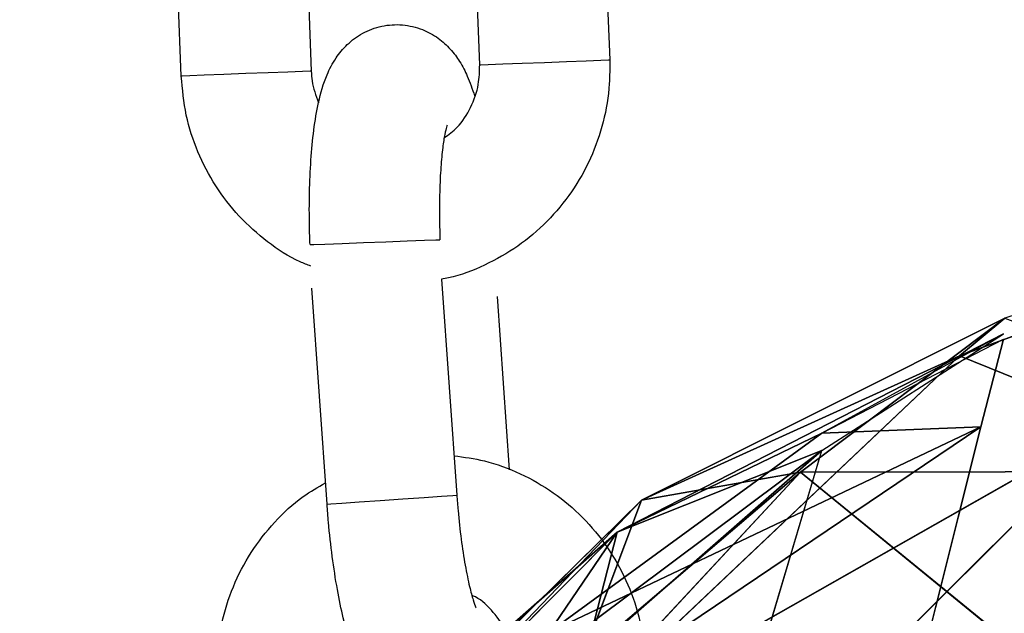
# Model space of a CAD drawing. Units: millimetres. Extents: x 0 to 9.9, y 0 to 14.6.
# Drawn here: x 7 to 7, y 11.3 to 11.3 of the extents above; entities that cross this region are included whole.
import ezdxf

# ---------------------------------------------------------------- set-up
doc = ezdxf.new("R2010")
doc.units = ezdxf.units.MM

# ---------------------------------------------------------------- blocks, each defined once
blk = doc.blocks.new('K076_A-A')
for p, q in [((4816.505766, 1227.36907), (4816.506146, 1227.359077)), ((4816.492002, 1227.368547), (4816.492381, 1227.358554)), ((4816.500151, 1227.358849), (4816.499771, 1227.368842)), ((4816.486386, 1227.358326), (4816.486006, 1227.368319)), ((4816.503133, 1227.358963), (4816.50416, 1227.359002)), ((4816.50416, 1227.359002), (4816.505064, 1227.359036)), ((4816.505064, 1227.359036), (4816.505737, 1227.359062)), ((4816.505737, 1227.359062), (4816.506098, 1227.359076)), ((4816.506098, 1227.359076), (4816.506146, 1227.359077)), ((4816.491972, 1227.358539), (4816.491299, 1227.358513)), ((4816.492333, 1227.358552), (4816.491972, 1227.358539)), ((4816.492381, 1227.358554), (4816.492333, 1227.358552)), ((4816.500151, 1227.358849), (4816.500194, 1227.358851)), ((4816.500194, 1227.358851), (4816.500545, 1227.358864)), ((4816.500545, 1227.358864), (4816.50121, 1227.35889)), ((4816.50121, 1227.35889), (4816.502109, 1227.358924)), ((4816.502109, 1227.358924), (4816.503133, 1227.358963)), ((4816.486429, 1227.358328), (4816.486386, 1227.358326)), ((4816.48678, 1227.358341), (4816.486429, 1227.358328)), ((4816.487445, 1227.358366), (4816.48678, 1227.358341)), ((4816.488344, 1227.358401), (4816.487445, 1227.358366)), ((4816.489369, 1227.35844), (4816.488344, 1227.358401)), ((4816.490395, 1227.358479), (4816.489369, 1227.35844)), ((4816.491299, 1227.358513), (4816.490395, 1227.358479)), ((4816.522283, 1227.345408), (4816.547443, 1227.354664)), ((4816.492323, 1227.350546), (4816.492498, 1227.350553)), ((4816.492498, 1227.350553), (4816.493014, 1227.350572)), ((4816.493014, 1227.350572), (4816.493809, 1227.350603)), ((4816.493809, 1227.350603), (4816.494785, 1227.35064)), ((4816.494785, 1227.35064), (4816.495826, 1227.350679)), ((4816.495826, 1227.350679), (4816.496806, 1227.350717)), ((4816.496806, 1227.350717), (4816.497607, 1227.350747)), ((4816.497607, 1227.350747), (4816.498132, 1227.350767)), ((4816.498132, 1227.350767), (4816.498318, 1227.350774)), ((4816.498318, 1227.350774), (4816.498318, 1227.350774)), ((4816.498387, 1227.348958), (4816.499092, 1227.338983)), ((4816.493107, 1227.33856), (4816.492402, 1227.348535)), ((4816.500952, 1227.348145), (4816.501517, 1227.340148)), ((4816.52438, 1227.347147), (4816.507607, 1227.338751)), ((4816.514945, 1227.340039), (4816.52438, 1227.347147)), ((4816.52438, 1227.347147), (4816.522283, 1227.345408)), ((4816.506496, 1227.337274), (4816.524318, 1227.346427)), ((4816.515931, 1227.341044), (4816.524318, 1227.346427)), ((4816.52327, 1227.342127), (4816.524318, 1227.346175)), ((4816.522283, 1227.345408), (4816.503413, 1227.327544)), ((4816.522283, 1227.345408), (4816.507607, 1227.338751)), ((4816.529621, 1227.342437), (4816.522283, 1227.345408)), ((4816.503413, 1227.327544), (4816.529621, 1227.342437)), ((4816.51809, 1227.33091), (4816.529621, 1227.342437)), ((4816.52327, 1227.342127), (4816.503351, 1227.332651)), ((4816.515931, 1227.341846), (4816.503351, 1227.332651)), ((4816.52327, 1227.342127), (4816.506496, 1227.330812)), ((4816.506496, 1227.337274), (4816.515931, 1227.341846)), ((4816.515931, 1227.341846), (4816.52327, 1227.342127)), ((4816.519076, 1227.325392), (4816.52327, 1227.342127)), ((4816.505448, 1227.333198), (4816.515931, 1227.341044)), ((4816.515931, 1227.341044), (4816.506496, 1227.332777)), ((4816.506496, 1227.337274), (4816.515931, 1227.341044)), ((4816.512786, 1227.33045), (4816.515931, 1227.341044)), ((4816.481798, 1227.311789), (4816.514945, 1227.340039)), ((4816.514945, 1227.340039), (4816.489147, 1227.312274)), ((4816.507607, 1227.338751), (4816.514945, 1227.340039)), ((4816.54325, 1227.340089), (4816.514945, 1227.340039)), ((4816.514945, 1227.340039), (4816.525428, 1227.331485)), ((4816.478932, 1227.310484), (4816.507607, 1227.338751)), ((4816.481798, 1227.311789), (4816.507607, 1227.338751)), ((4816.493107, 1227.33856), (4816.493283, 1227.338572)), ((4816.493283, 1227.338572), (4816.493798, 1227.338609)), ((4816.493798, 1227.338609), (4816.494591, 1227.338665)), ((4816.494591, 1227.338665), (4816.495565, 1227.338733)), ((4816.495565, 1227.338733), (4816.496605, 1227.338807)), ((4816.496605, 1227.338807), (4816.497583, 1227.338876)), ((4816.497583, 1227.338876), (4816.498382, 1227.338932)), ((4816.498382, 1227.338932), (4816.498907, 1227.33897)), ((4816.498907, 1227.33897), (4816.499092, 1227.338983)), ((4816.499092, 1227.338983), (4816.499092, 1227.338983)), ((4816.503413, 1227.327544), (4816.507607, 1227.338751)), ((4816.488352, 1227.321291), (4816.506496, 1227.337274)), ((4816.496013, 1227.326729), (4816.506496, 1227.337274)), ((4816.506496, 1227.337274), (4816.503351, 1227.332651)), ((4816.505448, 1227.333198), (4816.506496, 1227.337274))]:
    blk.add_line(p, q)
for points, knots in [([(4816.492323, 1227.350546), (4816.492314, 1227.350825), (4816.492288, 1227.351637), (4816.492291, 1227.352971), (4816.492357, 1227.354478), (4816.49249, 1227.355879), (4816.49271, 1227.357187), (4816.493007, 1227.358226), (4816.493459, 1227.359119), (4816.494013, 1227.359801), (4816.494733, 1227.36034), (4816.495622, 1227.360677), (4816.496591, 1227.360739), (4816.4975, 1227.360521), (4816.498253, 1227.3601), (4816.498828, 1227.359571), (4816.499267, 1227.358969), (4816.499629, 1227.358271), (4816.499809, 1227.357729), (4816.499911, 1227.357422)], [0, 0, 0, 0, 0.040076, 0.11669, 0.193976, 0.272893, 0.355692, 0.449751, 0.507358, 0.554356, 0.602005, 0.650552, 0.699755, 0.74878, 0.793005, 0.835851, 0.880618, 0.932455, 1, 1, 1, 1]), ([(4816.506146, 1227.359077), (4816.506148, 1227.358709), (4816.506154, 1227.357746), (4816.505893, 1227.356203), (4816.505308, 1227.354515), (4816.50443, 1227.352959), (4816.503294, 1227.351587), (4816.501936, 1227.350434), (4816.500393, 1227.349572), (4816.499187, 1227.349078), (4816.498497, 1227.348974), (4816.498387, 1227.348958)], [0, 0, 0, 0, 0.079579, 0.207687, 0.335922, 0.464128, 0.592267, 0.7203, 0.848206, 0.975973, 1, 1, 1, 1]), ([(4816.492381, 1227.358554), (4816.492391, 1227.358404), (4816.492423, 1227.357903), (4816.492595, 1227.357431), (4816.492716, 1227.3571)], [0, 0, 0, 0, 0.299466, 1, 1, 1, 1]), ([(4816.498515, 1227.355476), (4816.498721, 1227.355629), (4816.499221, 1227.356001), (4816.49977, 1227.356862), (4816.500125, 1227.357865), (4816.500143, 1227.358545), (4816.500151, 1227.358849)], [0, 0, 0, 0, 0.199712, 0.486248, 0.770382, 1, 1, 1, 1]), ([(4816.49236, 1227.349555), (4816.492193, 1227.349618), (4816.491476, 1227.349887), (4816.490341, 1227.350653), (4816.489017, 1227.351825), (4816.487929, 1227.353235), (4816.487107, 1227.354813), (4816.486548, 1227.356527), (4816.48644, 1227.357722), (4816.486386, 1227.358326)], [0, 0, 0, 0, 0.04803, 0.205835, 0.363733, 0.521768, 0.679959, 0.838322, 1, 1, 1, 1]), ([(4816.498644, 1227.356068), (4816.498637, 1227.356048), (4816.498621, 1227.356005), (4816.498534, 1227.355641), (4816.498439, 1227.355025), (4816.498351, 1227.354125), (4816.498296, 1227.352993), (4816.498286, 1227.351839), (4816.498309, 1227.351083), (4816.498318, 1227.350774)], [0, 0, 0, 0, 0.096716, 0.21734, 0.359689, 0.520663, 0.694172, 0.874824, 1, 1, 1, 1]), ([(4816.498964, 1227.340795), (4816.499435, 1227.340733), (4816.500487, 1227.340595), (4816.502042, 1227.340009), (4816.503577, 1227.339131), (4816.504931, 1227.337984), (4816.506066, 1227.336615), (4816.506939, 1227.335064), (4816.507553, 1227.33337), (4816.5077, 1227.332178), (4816.507774, 1227.331576)], [0, 0, 0, 0, 0.103076, 0.230581, 0.358125, 0.485744, 0.613474, 0.74133, 0.869321, 1, 1, 1, 1]), ([(4816.488048, 1227.330182), (4816.488034, 1227.330551), (4816.487998, 1227.331512), (4816.488207, 1227.333064), (4816.488738, 1227.334769), (4816.489564, 1227.336355), (4816.490659, 1227.337756), (4816.491826, 1227.338849), (4816.492687, 1227.339346), (4816.493037, 1227.339548)], [0, 0, 0, 0, 0.098489, 0.257042, 0.415747, 0.574412, 0.732999, 0.891454, 1, 1, 1, 1]), ([(4816.501407, 1227.332596), (4816.501407, 1227.332595), (4816.501343, 1227.332109), (4816.501148, 1227.331469), (4816.500731, 1227.330552), (4816.500198, 1227.329854), (4816.499496, 1227.329291), (4816.498619, 1227.328926), (4816.497653, 1227.328832), (4816.496737, 1227.329021), (4816.495971, 1227.329417), (4816.495379, 1227.329927), (4816.49492, 1227.330514), (4816.494533, 1227.331214), (4816.494182, 1227.332105), (4816.49386, 1227.333245), (4816.493573, 1227.334619), (4816.493343, 1227.336115), (4816.493191, 1227.337465), (4816.493129, 1227.338282), (4816.493107, 1227.33856)], [0, 0, 0, 0, 0.000189, 0.093917, 0.151326, 0.198156, 0.245638, 0.294015, 0.343046, 0.391898, 0.435968, 0.478664, 0.523274, 0.574932, 0.644443, 0.726818, 0.803057, 0.882779, 0.960078, 1, 1, 1, 1]), ([(4816.499092, 1227.338983), (4816.499111, 1227.338744), (4816.499164, 1227.33805), (4816.49929, 1227.336929), (4816.499474, 1227.335725), (4816.499672, 1227.334768), (4816.499843, 1227.334133), (4816.499971, 1227.333792), (4816.499977, 1227.333779), (4816.49998, 1227.333775)], [0, 0, 0, 0, 0.096839, 0.281592, 0.464634, 0.643015, 0.791427, 0.919329, 1, 1, 1, 1]), ([(4816.501789, 1227.331153), (4816.501773, 1227.331302), (4816.501719, 1227.331819), (4816.501433, 1227.332681), (4816.500807, 1227.333588), (4816.500228, 1227.334159), (4816.499846, 1227.334325), (4816.499793, 1227.334347)], [0, 0, 0, 0, 0.113205, 0.3928, 0.673374, 0.955183, 1, 1, 1, 1])]:
    blk.add_open_spline(points, degree=3, knots=knots)
mesh = blk.add_polyface()
corners = [(4816.547443, 1227.354664), (4816.522283, 1227.345408), (4816.529621, 1227.342437)]
mesh.append_faces([[corners[k] for k in face] for face in [(0, 1, 2)]])
mesh = blk.add_polyface()
corners = [(4816.547443, 1227.354664), (4816.52438, 1227.347147), (4816.522283, 1227.345408)]
mesh.append_faces([[corners[k] for k in face] for face in [(0, 1, 2)]])
mesh = blk.add_polyface()
corners = [(4816.52438, 1227.347147), (4816.514945, 1227.340039), (4816.507607, 1227.338751)]
mesh.append_faces([[corners[k] for k in face] for face in [(0, 1, 2)]])
mesh = blk.add_polyface()
corners = [(4816.52438, 1227.347147), (4816.507607, 1227.338751), (4816.522283, 1227.345408)]
mesh.append_faces([[corners[k] for k in face] for face in [(0, 1, 2)]])
mesh = blk.add_polyface()
corners = [(4816.54325, 1227.340089), (4816.514945, 1227.340039), (4816.52438, 1227.347147)]
mesh.append_faces([[corners[k] for k in face] for face in [(0, 1, 2)]])
mesh = blk.add_polyface()
corners = [(4816.506496, 1227.337274), (4816.515931, 1227.341846), (4816.524318, 1227.346427)]
mesh.append_faces([[corners[k] for k in face] for face in [(2, 1, 0)]])
mesh = blk.add_polyface()
corners = [(4816.506496, 1227.337274), (4816.524318, 1227.346427), (4816.515931, 1227.341044)]
mesh.append_faces([[corners[k] for k in face] for face in [(2, 1, 0)]])
mesh = blk.add_polyface()
corners = [(4816.515931, 1227.341846), (4816.52327, 1227.342127), (4816.524318, 1227.346175)]
mesh.append_faces([[corners[k] for k in face] for face in [(2, 1, 0)]])
mesh = blk.add_polyface()
corners = [(4816.529621, 1227.342437), (4816.522283, 1227.345408), (4816.503413, 1227.327544)]
mesh.append_faces([[corners[k] for k in face] for face in [(0, 1, 2)]])
mesh = blk.add_polyface()
corners = [(4816.522283, 1227.345408), (4816.507607, 1227.338751), (4816.503413, 1227.327544)]
mesh.append_faces([[corners[k] for k in face] for face in [(0, 1, 2)]])
mesh = blk.add_polyface()
corners = [(4816.529621, 1227.342437), (4816.503413, 1227.327544), (4816.51809, 1227.33091)]
mesh.append_faces([[corners[k] for k in face] for face in [(0, 1, 2)]])
mesh = blk.add_polyface()
corners = [(4816.529621, 1227.342437), (4816.51809, 1227.33091), (4816.533815, 1227.333271)]
mesh.append_faces([[corners[k] for k in face] for face in [(0, 1, 2)]])
mesh = blk.add_polyface()
corners = [(4816.503351, 1227.332651), (4816.506496, 1227.330812), (4816.52327, 1227.342127)]
mesh.append_faces([[corners[k] for k in face] for face in [(2, 1, 0)]])
mesh = blk.add_polyface()
corners = [(4816.503351, 1227.332651), (4816.52327, 1227.342127), (4816.515931, 1227.341846)]
mesh.append_faces([[corners[k] for k in face] for face in [(2, 1, 0)]])
mesh = blk.add_polyface()
corners = [(4816.503351, 1227.332651), (4816.515931, 1227.341846), (4816.506496, 1227.337274)]
mesh.append_faces([[corners[k] for k in face] for face in [(2, 1, 0)]])
mesh = blk.add_polyface()
corners = [(4816.52327, 1227.342127), (4816.506496, 1227.330812), (4816.519076, 1227.325392)]
mesh.append_faces([[corners[k] for k in face] for face in [(2, 1, 0)]])
mesh = blk.add_polyface()
corners = [(4816.505448, 1227.333198), (4816.515931, 1227.341044), (4816.506496, 1227.332777)]
mesh.append_faces([[corners[k] for k in face] for face in [(2, 1, 0)]])
mesh = blk.add_polyface()
corners = [(4816.505448, 1227.333198), (4816.506496, 1227.337274), (4816.515931, 1227.341044)]
mesh.append_faces([[corners[k] for k in face] for face in [(2, 1, 0)]])
mesh = blk.add_polyface()
corners = [(4816.506496, 1227.332777), (4816.515931, 1227.341044), (4816.512786, 1227.33045)]
mesh.append_faces([[corners[k] for k in face] for face in [(2, 1, 0)]])
mesh = blk.add_polyface()
corners = [(4816.514945, 1227.340039), (4816.481798, 1227.311789), (4816.507607, 1227.338751)]
mesh.append_faces([[corners[k] for k in face] for face in [(0, 1, 2)]])
mesh = blk.add_polyface()
corners = [(4816.489147, 1227.312274), (4816.481798, 1227.311789), (4816.514945, 1227.340039)]
mesh.append_faces([[corners[k] for k in face] for face in [(0, 1, 2)]])
mesh = blk.add_polyface()
corners = [(4816.514945, 1227.340039), (4816.525428, 1227.331485), (4816.489147, 1227.312274)]
mesh.append_faces([[corners[k] for k in face] for face in [(0, 1, 2)]])
mesh = blk.add_polyface()
corners = [(4816.54325, 1227.340089), (4816.525428, 1227.331485), (4816.514945, 1227.340039)]
mesh.append_faces([[corners[k] for k in face] for face in [(0, 1, 2)]])
mesh = blk.add_polyface()
corners = [(4816.481798, 1227.311789), (4816.478932, 1227.310484), (4816.507607, 1227.338751)]
mesh.append_faces([[corners[k] for k in face] for face in [(0, 1, 2)]])
mesh = blk.add_polyface()
corners = [(4816.507607, 1227.338751), (4816.478932, 1227.310484), (4816.503413, 1227.327544)]
mesh.append_faces([[corners[k] for k in face] for face in [(0, 1, 2)]])
mesh = blk.add_polyface()
corners = [(4816.488352, 1227.321291), (4816.503351, 1227.332651), (4816.506496, 1227.337274)]
mesh.append_faces([[corners[k] for k in face] for face in [(2, 1, 0)]])
mesh = blk.add_polyface()
corners = [(4816.488352, 1227.321291), (4816.506496, 1227.337274), (4816.496013, 1227.326729)]
mesh.append_faces([[corners[k] for k in face] for face in [(2, 1, 0)]])
mesh = blk.add_polyface()
corners = [(4816.496013, 1227.326729), (4816.506496, 1227.337274), (4816.505448, 1227.333198)]
mesh.append_faces([[corners[k] for k in face] for face in [(2, 1, 0)]])

msp = doc.modelspace()

# ---------------------------------------------------------------- block references
msp.add_blockref('K076_A-A', (-4809.51926, -1216.0752))

doc.saveas('drawing.dxf')
